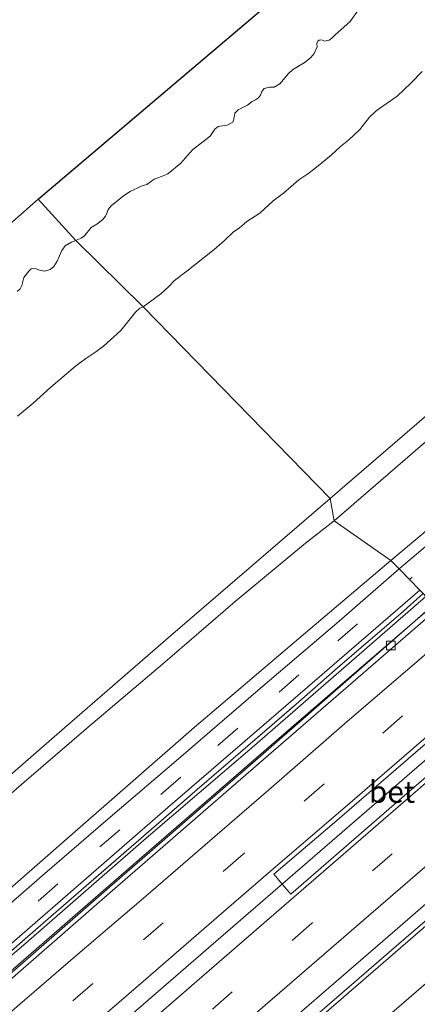
# Model space of a CAD drawing. Units: metres. Extents: x 140000 to 150003, y 556250 to 564935.
# Drawn here: x 146768 to 146813, y 562669 to 562781 of the extents above; entities that cross this region are included whole.
import ezdxf
from ezdxf.enums import TextEntityAlignment as Align

# ---------------------------------------------------------------- set-up
doc = ezdxf.new("R2010")
doc.units = ezdxf.units.M
doc.linetypes.add('IE-TERREINAFSCHEIDING', pattern=[10, 8, -2])
doc.linetypes.add('VW-3-9_STREEP', pattern=[12, 3, -9])
doc.layers.get('0').update_dxf_attribs({"lineweight": 25})
for name, color, linetype, lineweight in [('B-ME-BV-GELEIDECONSTRUCTIE-GELEIDERAIL-L-B1', 213, 'BV-GELEIDERAIL', 18), ('B-ME-GW-KRUINLIJN-L-B1', 93, 'Continuous', 18), ('B-ME-GW-TEENLIJN-L-B1', 93, 'Continuous', 18), ('B-ME-IE-GRASLAND-GV-B6', 93, 'Continuous', 18), ('B-ME-IE-HULPGEOMETRIE-L-B1', 53, 'Continuous', 18), ('B-ME-IE-TERREINAFSCHEIDING-RASTERHEKWERK-L-B1', 8, 'IE-TERREINAFSCHEIDING', 18), ('B-ME-OB-BEKLEDING-GV-B6', 253, 'Continuous', 18), ('B-ME-OB-WATERLIJN-L-B1', 133, 'OB-WATERLIJN', 18), ('B-ME-OG-WATER-GV-B6', 153, 'Continuous', 18), ('B-ME-VH-VERH_SOORT-BETON-OVERIG-GV-B6', 8, 'IE-TERREINAFSCHEIDING-NATUURLIJK-HOUTWAL', 18), ('B-ME-VH-VERH_SOORT-BITUMEN-GV-B6', 8, 'IE-TERREINAFSCHEIDING-NATUURLIJK-HOUTWAL', 18), ('B-ME-VV-KOLK-S-B1', 8, 'Continuous', 18), ('B-ME-VW-MARKERING-39STREEP-015-L-B1', 255, 'VW-3-9_STREEP', 18), ('B-ME-VW-MARKERING-STREEP-015-L-B1', 7, 'Continuous', 18)]:
    doc.layers.add(name, color=color, linetype=linetype, lineweight=lineweight)
doc.layers.add('B-ME-KG-KADASTRAAL-OPNAMEDTMGRENS-L-B1', color=10, linetype='Continuous')
doc.styles.add('NLCS-ISO', font='NLCS-ISO.TTF')
doc.linetypes.add('BV-GELEIDERAIL', pattern='A,10,-3,[108,NLCS.SHX,S=1,R=0,X=0,Y=0],-3', length=16)
doc.linetypes.add('IE-TERREINAFSCHEIDING-NATUURLIJK-HOUTWAL', pattern='A,7,-1.5,[67,NLCS.SHX,S=0.75,R=45,X=0,Y=0],-1.5,7,-1.5,[70,NLCS.SHX,S=0.75,R=0,X=0,Y=0],-1.5', length=20)
doc.linetypes.add('OB-WATERLIJN', pattern='A,10,[32,NLCS.SHX,S=2,R=0,X=0,Y=0],-12', length=22)

# ---------------------------------------------------------------- blocks, each defined once
blk = doc.blocks.new('kolk')
blk.add_lwpolyline([(-0.5, -0.5), (0.5, -0.5), (0.5, 0.5), (-0.5, 0.5)], close=True)

msp = doc.modelspace()

# ---------------------------------------------------------------- linework, layer by layer
at = {"layer": 'B-ME-BV-GELEIDECONSTRUCTIE-GELEIDERAIL-L-B1'}
for points in [[(146671.528, 562590.27, 5.072), (146676.625, 562594.683, 5.075), (146700.803, 562615.535, 5.06), (146710.548, 562623.971, 5.043), (146726.104, 562637.476, 5.054), (146742.515, 562651.613, 5.05), (146764.213, 562670.347, 5.092), (146781.237, 562685.091, 5.08), (146798.891, 562700.404, 5.042), (146815.171, 562714.429, 5.041)], [(146824.097, 562705.282, 4.76), (146809.478, 562692.631, 4.733), (146793.4, 562678.698, 4.877), (146771.809, 562660, 4.864), (146751.948, 562642.87, 4.852), (146731.761, 562625.391, 4.795), (146712.626, 562608.916, 4.798), (146690.414, 562589.671, 4.807), (146680.013, 562580.736, 4.802)], [(146689.177, 562570.44, 4.77), (146697.675, 562577.756, 4.716), (146705.764, 562584.721, 4.707), (146715.856, 562593.412, 4.688), (146726.938, 562602.99, 4.676), (146733.957, 562609.083, 4.668), (146744.099, 562617.829, 4.623), (146752.17, 562624.766, 4.592), (146759.252, 562630.913, 4.608), (146766.309, 562637.01, 4.611), (146773.368, 562643.055, 4.612), (146778.446, 562647.476, 4.612), (146784.536, 562652.692, 4.603), (146790.512, 562657.866, 4.602), (146797.623, 562664.011, 4.629), (146804.657, 562670.102, 4.62), (146811.706, 562676.207, 4.595), (146816.819, 562680.603, 4.592), (146822.826, 562685.789, 4.606), (146827.904, 562690.129, 4.61), (146833.866, 562695.27, 4.553)]]:
    msp.add_polyline3d(points, dxfattribs=at)
at = {"layer": 'B-ME-GW-KRUINLIJN-L-B1'}
for points in [[(146938.083, 562842.952, 7.875), (146925.358, 562831.963, 7.867), (146911.287, 562819.673, 7.865), (146893.484, 562804.395, 7.85), (146874.515, 562788.154, 7.839), (146853.446, 562769.969, 7.838), (146832.787, 562751.95, 7.844), (146814.328, 562736.012, 7.753), (146803.336, 562726.558, 7.732)], [(146939.693, 562841.195, 7.827), (146915.339, 562820.081, 7.767), (146895.629, 562803.209, 7.787), (146874.141, 562784.578, 7.803), (146853.224, 562766.634, 7.847), (146833.159, 562749.401, 7.903), (146803.76, 562723.977, 7.813)], [(146803.336, 562726.558, 7.732), (146785.095, 562710.859, 7.715), (146773.015, 562700.382, 7.709), (146760.856, 562689.787, 7.703), (146740.037, 562671.772, 7.701), (146728.146, 562661.415, 7.679), (146716.33, 562651.086, 7.658), (146696.581, 562634.099, 7.641), (146686.381, 562625.656, 7.673), (146672.778, 562613.761, 7.714), (146667.563, 562609.199, 7.745), (146663.724, 562605.732, 7.693), (146660.384, 562602.791, 7.732)], [(146803.76, 562723.977, 7.813), (146800.521, 562721.438, 7.726), (146792.48, 562714.794, 7.693), (146784.204, 562707.655, 7.717), (146775.756, 562700.505, 7.731), (146768.412, 562694.185, 7.721), (146758.464, 562685.526, 7.69), (146749.789, 562677.978, 7.69), (146742.512, 562671.739, 7.765), (146735.783, 562665.921, 7.741), (146730.499, 562661.225, 7.736), (146722.707, 562654.341, 7.667), (146715.338, 562647.999, 7.664), (146705.657, 562639.532, 7.664), (146698.345, 562633.228, 7.686), (146688.835, 562625.197, 7.736), (146679.61, 562617.179, 7.753), (146669.019, 562607.971, 7.788), (146661.541, 562601.491, 7.793)], [(146814.247, 562715.376, 4.729), (146806.318, 562708.482, 4.712), (146794.405, 562698.135, 4.704), (146782.348, 562687.774, 4.696), (146768.889, 562676.083, 4.702), (146756.127, 562665.131, 4.698), (146742.384, 562653.353, 4.698), (146728.744, 562641.34, 4.702), (146720.148, 562634.091, 4.704), (146710.472, 562625.836, 4.666), (146699.88, 562616.619, 4.683), (146688.633, 562606.853, 4.707), (146677.597, 562597.4, 4.745), (146670.666, 562591.239, 4.714)], [(146689.727, 562569.822, 3.919), (146698.775, 562577.517, 3.888), (146708.364, 562585.87, 3.864), (146712.599, 562589.719, 3.877), (146730.282, 562605.342, 3.896), (146749.847, 562622.214, 3.862), (146768.557, 562638.387, 3.856), (146782.528, 562650.417, 3.848), (146796.946, 562662.799, 3.861), (146812.737, 562676.494, 3.828), (146825.769, 562687.816, 3.875), (146834.16, 562694.969, 3.809)]]:
    msp.add_polyline3d(points, dxfattribs=at)
at = {"layer": 'B-ME-GW-TEENLIJN-L-B1'}
for points in [[(146942.35, 562834.674, 5.156), (146935.28, 562828.446, 5.117), (146926.413, 562820.846, 5.067), (146917.69, 562813.3, 5.074), (146908.751, 562805.427, 5.09), (146896.676, 562794.77, 5.091), (146884.569, 562783.952, 5.028), (146876.434, 562776.737, 5.001), (146867.812, 562769.275, 4.933), (146857.813, 562760.506, 4.978), (146851.576, 562755.033, 4.923), (146842.041, 562746.713, 4.912), (146832.329, 562738.371, 4.917), (146822.174, 562729.608, 4.938), (146813.793, 562722.426, 4.932), (146810.245, 562719.477, 4.927)], [(146810.245, 562719.477, 4.927), (146801, 562711.63, 4.905), (146787.788, 562700.42, 4.919), (146773.578, 562687.966, 4.897), (146759.719, 562675.863, 4.873), (146741.208, 562659.917, 4.873), (146725.972, 562646.586, 4.852), (146709.94, 562632.627, 4.871), (146693.743, 562618.893, 4.854), (146675.222, 562602.99, 4.897), (146666.682, 562595.715, 4.954)], [(146671.45, 562590.358, 4.111), (146682.512, 562599.706, 4.11), (146692.352, 562608.216, 4.116), (146704.5, 562618.657, 4.093), (146712.408, 562625.377, 4.077), (146723.068, 562634.486, 4.06), (146737.841, 562647.374, 4.115), (146749.948, 562657.826, 4.139), (146764.615, 562670.419, 4.115), (146778.162, 562682.197, 4.124), (146795.382, 562697.127, 4.112), (146815.164, 562714.436, 4.133)]]:
    msp.add_polyline3d(points, dxfattribs=at)
at = {"layer": 'B-ME-IE-GRASLAND-GV-B6'}
for points in [[(146803.76, 562723.977, 7.813), (146803.336, 562726.558, 7.732), (146814.328, 562736.012, 7.753), (146832.787, 562751.95, 7.844), (146853.446, 562769.969, 7.838), (146874.515, 562788.154, 7.839), (146893.484, 562804.395, 7.85), (146911.287, 562819.673, 7.865), (146925.358, 562831.963, 7.867), (146938.083, 562842.952, 7.875), (146939.693, 562841.195, 7.827), (146915.339, 562820.081, 7.767), (146895.629, 562803.209, 7.787), (146874.141, 562784.578, 7.803), (146853.224, 562766.634, 7.847), (146833.159, 562749.401, 7.903), (146803.76, 562723.977, 7.813)], [(146810.245, 562719.477, 4.927), (146803.76, 562723.977, 7.813), (146833.159, 562749.401, 7.903), (146853.224, 562766.634, 7.847), (146874.141, 562784.578, 7.803), (146895.629, 562803.209, 7.787), (146915.339, 562820.081, 7.767), (146939.693, 562841.195, 7.827), (146942.35, 562834.674, 5.156), (146935.28, 562828.446, 5.117), (146926.413, 562820.846, 5.067), (146917.69, 562813.3, 5.074), (146908.751, 562805.427, 5.09), (146896.676, 562794.77, 5.091), (146884.569, 562783.952, 5.028), (146876.434, 562776.737, 5.001), (146867.812, 562769.275, 4.933), (146857.813, 562760.506, 4.978), (146851.576, 562755.033, 4.923), (146842.041, 562746.713, 4.912), (146832.329, 562738.371, 4.917), (146822.174, 562729.608, 4.938), (146813.793, 562722.426, 4.932), (146810.245, 562719.477, 4.927)], [(146892.582, 562788.888, 4.809), (146883.435, 562780.903, 4.79), (146871.906, 562770.999, 4.757), (146859.786, 562760.387, 4.752), (146847.486, 562749.825, 4.784), (146836.595, 562740.423, 4.784), (146827.345, 562732.52, 4.762), (146814.167, 562721.026, 4.759), (146811.198, 562718.501, 4.757)], [(146811.198, 562718.501, 4.757), (146810.245, 562719.477, 4.927), (146813.793, 562722.426, 4.932), (146822.174, 562729.608, 4.938), (146832.329, 562738.371, 4.917), (146842.041, 562746.713, 4.912), (146851.576, 562755.033, 4.923), (146857.813, 562760.506, 4.978), (146867.812, 562769.275, 4.933), (146876.434, 562776.737, 5.001), (146884.569, 562783.952, 5.028)], [(146760.856, 562689.787, 7.703), (146773.015, 562700.382, 7.709), (146785.095, 562710.859, 7.715), (146803.336, 562726.558, 7.732), (146803.76, 562723.977, 7.813), (146800.521, 562721.438, 7.726), (146792.48, 562714.794, 7.693), (146784.204, 562707.655, 7.717), (146775.756, 562700.505, 7.731), (146768.412, 562694.185, 7.721), (146758.464, 562685.526, 7.69)], [(146758.464, 562685.526, 7.69), (146768.412, 562694.185, 7.721), (146775.756, 562700.505, 7.731), (146784.204, 562707.655, 7.717), (146792.48, 562714.794, 7.693), (146800.521, 562721.438, 7.726), (146803.76, 562723.977, 7.813), (146810.245, 562719.477, 4.927), (146801, 562711.63, 4.905), (146787.788, 562700.42, 4.919), (146773.578, 562687.966, 4.897), (146759.719, 562675.863, 4.873)], [(146759.719, 562675.863, 4.873), (146773.578, 562687.966, 4.897), (146787.788, 562700.42, 4.919), (146801, 562711.63, 4.905), (146810.245, 562719.477, 4.927), (146811.198, 562718.501, 4.757), (146804.335, 562712.546, 4.758), (146795.389, 562704.918, 4.745), (146786.276, 562697.085, 4.735), (146778.215, 562690.198, 4.726), (146770.497, 562683.511, 4.753), (146762.632, 562676.667, 4.738)], [(146752.147, 562662.894, 4.681), (146768.771, 562677.33, 4.713), (146784.813, 562691.269, 4.686), (146800.738, 562704.999, 4.694), (146813.559, 562716.081, 4.721), (146813.934, 562715.697, 4.728), (146811.39, 562713.419, 4.695), (146804.459, 562707.473, 4.687), (146799.73, 562703.337, 4.682), (146793.078, 562697.582, 4.684), (146788.14, 562693.326, 4.681), (146781.176, 562687.293, 4.688), (146774.33, 562681.359, 4.683), (146769.712, 562677.318, 4.685), (146765.229, 562673.44, 4.701)], [(146765.229, 562673.44, 4.701), (146769.712, 562677.318, 4.685), (146774.33, 562681.359, 4.683), (146781.176, 562687.293, 4.688), (146788.14, 562693.326, 4.681), (146793.078, 562697.582, 4.684), (146799.73, 562703.337, 4.682), (146804.459, 562707.473, 4.687), (146811.39, 562713.419, 4.695), (146813.934, 562715.697, 4.728), (146814.247, 562715.376, 4.729), (146806.318, 562708.482, 4.712), (146794.405, 562698.135, 4.704), (146782.348, 562687.774, 4.696), (146768.889, 562676.083, 4.702), (146756.127, 562665.131, 4.698)], [(146756.127, 562665.131, 4.698), (146768.889, 562676.083, 4.702), (146782.348, 562687.774, 4.696), (146794.405, 562698.135, 4.704), (146806.318, 562708.482, 4.712), (146814.247, 562715.376, 4.729), (146815.164, 562714.436, 4.133), (146795.382, 562697.127, 4.112), (146778.162, 562682.197, 4.124), (146764.615, 562670.419, 4.115)], [(146708.364, 562585.87, 3.864), (146698.775, 562577.517, 3.888), (146689.727, 562569.822, 3.919), (146688.205, 562571.532, 4.04), (146710.487, 562590.745, 4.001), (146732.265, 562609.394, 3.957), (146752.327, 562626.698, 3.939), (146773.191, 562644.77, 3.924), (146792.523, 562661.492, 3.907), (146810.725, 562677.235, 3.885), (146823.536, 562688.399, 3.889), (146832.717, 562696.448, 3.908), (146834.16, 562694.969, 3.809), (146825.769, 562687.816, 3.875), (146812.737, 562676.494, 3.828), (146796.946, 562662.799, 3.861), (146782.528, 562650.417, 3.848), (146768.557, 562638.387, 3.856), (146749.847, 562622.214, 3.862), (146730.282, 562605.342, 3.896), (146712.599, 562589.719, 3.877), (146708.364, 562585.87, 3.864)], [(146749.847, 562622.214, 3.862), (146768.557, 562638.387, 3.856), (146782.528, 562650.417, 3.848), (146796.946, 562662.799, 3.861), (146812.737, 562676.494, 3.828), (146825.769, 562687.816, 3.875), (146834.16, 562694.969, 3.809), (146836.517, 562690.47, 2.587), (146826.463, 562681.877, 2.445), (146816.472, 562673.132, 2.37), (146806.168, 562664.263, 2.433), (146797.266, 562656.481, 2.485), (146789.318, 562649.706, 2.487), (146779.102, 562640.978, 2.541), (146769.838, 562632.886, 2.594), (146760.484, 562624.861, 2.53)]]:
    msp.add_polyline3d(points, dxfattribs=at)
at = {"layer": 'B-ME-IE-HULPGEOMETRIE-L-B1'}
msp.add_polyline3d([(146813.559, 562716.081, 4.721), (146812.358, 562717.312, 4.765), (146811.198, 562718.501, 4.757), (146810.245, 562719.477, 4.927), (146803.76, 562723.977, 7.813), (146803.336, 562726.558, 7.732), (146782.0047, 562748.4194, -0.232), (146774.3167, 562755.9609, -0.9), (146770.025, 562760.696, -0.9)], dxfattribs=at)
at = {"layer": 'B-ME-IE-TERREINAFSCHEIDING-RASTERHEKWERK-L-B1'}
msp.add_polyline3d([(146670.403, 562591.534, 4.765), (146676.638, 562597.005, 4.751), (146686.025, 562605.109, 4.732), (146693.056, 562611.176, 4.721), (146700.012, 562617.191, 4.719), (146706.918, 562623.236, 4.694), (146713.93, 562629.214, 4.679), (146720.925, 562635.239, 4.679), (146725.665, 562639.265, 4.675), (146732.503, 562645.179, 4.676), (146739.573, 562651.328, 4.699), (146746.602, 562657.369, 4.68), (146755.798, 562665.346, 4.681), (146760.478, 562669.357, 4.693), (146765.229, 562673.44, 4.701), (146769.712, 562677.318, 4.685), (146774.33, 562681.359, 4.683), (146781.176, 562687.293, 4.688), (146788.14, 562693.326, 4.681), (146793.078, 562697.582, 4.684), (146799.73, 562703.337, 4.682), (146804.459, 562707.473, 4.687), (146811.39, 562713.419, 4.695), (146813.934, 562715.697, 4.728)], dxfattribs=at)
at = {"layer": 'B-ME-KG-KADASTRAAL-OPNAMEDTMGRENS-L-B1'}
for points in [[(146770.025, 562760.696, -0.9), (146804.267, 562789.8, -0.9), (146838.681, 562818.873, -0.9), (146872.835, 562847.794, -0.9), (146907.07, 562876.793, -0.9)], [(146630.027, 562636.901, -0.9), (146664.987, 562667.925, -0.9), (146700.016, 562698.921, -0.9), (146734.998, 562729.786, -0.9), (146770.025, 562760.696, -0.9)]]:
    msp.add_polyline3d(points, dxfattribs=at)
at = {"layer": 'B-ME-OB-BEKLEDING-GV-B6'}
for points in [[(146813.7991, 562775.2492, -0.0769), (146812.5372, 562773.9351, -0.0236), (146810.9739, 562772.4667, -0.0526), (146808.5666, 562770.7642, -0.135), (146807.8139, 562770.0482, -0.1399), (146806.6883, 562768.6337, -0.1108), (146805.4397, 562767.4835, -0.0526), (146804.5102, 562766.7063, -0.0866), (146803.4189, 562765.7152, -0.0866), (146802.3849, 562764.8365, -0.043), (146801.5684, 562764.1807, 0.054), (146800.7637, 562763.5859, -0.0236), (146799.7515, 562762.891, -0.0284), (146797.9778, 562761.3709, -0.1496), (146796.8208, 562760.5021, -0.2029), (146795.283, 562759.0935, -0.2223), (146793.8229, 562758.1324, -0.2417), (146792.9502, 562757.3781, -0.232), (146792.3062, 562756.9834, -0.1932), (146791.2758, 562755.9805, -0.1399), (146790.1044, 562754.9341, -0.1399), (146786.9559, 562752.4872, -0.1496), (146785.5762, 562751.4165, -0.2029), (146784.9004, 562750.7149, -0.1787), (146784.0148, 562749.886, -0.2174), (146782.0047, 562748.4194, -0.232), (146774.3167, 562755.9609, -0.9), (146774.9603, 562756.2662, -0.9), (146775.2735, 562756.4815, -0.9), (146776.062, 562757.4696, -0.9), (146776.7123, 562757.8569, -0.9), (146777.3619, 562758.3199, -0.9), (146777.678, 562758.7412, -0.9), (146777.8508, 562759.0916, -0.9), (146777.9757, 562759.5285, -0.9), (146778.3265, 562759.9538, -0.9), (146779.7453, 562761.0833, -0.9), (146780.5013, 562761.5858, -0.9), (146781.7465, 562762.1861, -0.9), (146782.3938, 562762.3674, -0.9), (146783.2606, 562762.9641, -0.9), (146784.0966, 562763.2675, -0.9), (146784.8034, 562763.5884, -0.9), (146786.2846, 562764.809, -0.9), (146787.5979, 562766.3322, -0.9), (146789.6146, 562767.8807, -0.9), (146790.1468, 562768.6764, -0.9), (146790.5423, 562768.9744, -0.9), (146791.5744, 562769.1519, -0.9), (146792.2077, 562769.4994, -0.9), (146792.3248, 562769.8405, -0.9), (146792.4264, 562770.4993, -0.9), (146792.8234, 562770.9003, -0.9), (146793.8917, 562771.4393, -0.9), (146794.4065, 562771.8514, -0.9), (146794.7847, 562772.0201, -0.9), (146795.1399, 562772.2457, -0.9), (146795.3778, 562772.5496, -0.9), (146795.5078, 562772.9654, -0.9), (146795.8047, 562773.3195, -0.9), (146796.3867, 562773.4579, -0.9), (146796.9439, 562773.4608, -0.9), (146797.5879, 562773.8555, -0.9), (146798.5633, 562775.0279, -0.9), (146799.0308, 562775.4506, -0.9), (146800.4622, 562776.3109, -0.9), (146801.1309, 562776.8411, -0.9), (146801.5136, 562777.3189, -0.9), (146801.8437, 562778.0829, -0.9), (146801.798, 562778.4511, -0.9), (146801.9243, 562778.7365, -0.9), (146802.0698, 562778.8347, -0.9), (146802.315, 562778.8905, -0.9), (146802.7286, 562778.7331, -0.9), (146803.2178, 562778.8309, -0.9), (146803.5173, 562779.0473, -0.9), (146803.8796, 562779.4442, -0.9), (146805.5544, 562780.9311, -0.9), (146806.669, 562782.4635, -0.9)], [(146814.328, 562736.012, 7.753), (146803.336, 562726.558, 7.732), (146782.0047, 562748.4194, -0.232), (146784.0148, 562749.886, -0.2174), (146784.9004, 562750.7149, -0.1787), (146785.5762, 562751.4165, -0.2029), (146786.9559, 562752.4872, -0.1496), (146790.1044, 562754.9341, -0.1399), (146791.2758, 562755.9805, -0.1399), (146792.3062, 562756.9834, -0.1932), (146792.9502, 562757.3781, -0.232), (146793.8229, 562758.1324, -0.2417), (146795.283, 562759.0935, -0.2223), (146796.8208, 562760.5021, -0.2029), (146797.9778, 562761.3709, -0.1496), (146799.7515, 562762.891, -0.0284), (146800.7637, 562763.5859, -0.0236), (146801.5684, 562764.1807, 0.054), (146802.3849, 562764.8365, -0.043), (146803.4189, 562765.7152, -0.0866), (146804.5102, 562766.7063, -0.0866), (146805.4397, 562767.4835, -0.0526), (146806.6883, 562768.6337, -0.1108), (146807.8139, 562770.0482, -0.1399), (146808.5666, 562770.7642, -0.135), (146810.9739, 562772.4667, -0.0526), (146812.5372, 562773.9351, -0.0236), (146813.7991, 562775.2492, -0.0769)], [(146767.6288, 562750.1499, -0.9), (146767.956, 562750.4535, -0.9), (146768.1447, 562750.8301, -0.9), (146768.3589, 562751.7754, -0.9), (146768.9266, 562752.4995, -0.9), (146769.2157, 562752.758, -0.9), (146769.712, 562752.7727, -0.9), (146770.1581, 562752.5921, -0.9), (146770.781, 562752.4727, -0.9), (146771.3748, 562752.6721, -0.9), (146771.7947, 562753.0162, -0.9), (146772.1884, 562753.6307, -0.9), (146772.6918, 562754.8344, -0.9), (146773.0726, 562755.3743, -0.9), (146773.7945, 562755.797, -0.9), (146774.3167, 562755.9609, -0.9)], [(146774.3167, 562755.9609, -0.9), (146782.0047, 562748.4194, -0.232), (146781.6152, 562748.2433, -0.2465), (146781.1108, 562747.7892, -0.2562), (146779.4578, 562745.7229, -0.135), (146777.4769, 562743.9377, -0.1011), (146776.5835, 562743.2675, -0.1205), (146775.4502, 562742.5206, -0.1399), (146774.25, 562741.6278, -0.1302), (146771.4519, 562739.2625, -0.135), (146769.4318, 562737.4185, -0.0769), (146767.6467, 562735.9269, -0.043)], [(146767.6467, 562735.9269, -0.043), (146769.4318, 562737.4185, -0.0769), (146771.4519, 562739.2625, -0.135), (146774.25, 562741.6278, -0.1302), (146775.4502, 562742.5206, -0.1399), (146776.5835, 562743.2675, -0.1205), (146777.4769, 562743.9377, -0.1011), (146779.4578, 562745.7229, -0.135), (146781.1108, 562747.7892, -0.2562), (146781.6152, 562748.2433, -0.2465), (146782.0047, 562748.4194, -0.232), (146803.336, 562726.558, 7.732), (146785.095, 562710.859, 7.715), (146773.015, 562700.382, 7.709), (146760.856, 562689.787, 7.703)], [(146806.168, 562664.263, 2.433), (146816.472, 562673.132, 2.37), (146826.463, 562681.877, 2.445), (146836.517, 562690.47, 2.587), (146842.585, 562686.335, -0.016), (146839.23, 562683.452, -0.015), (146836.269, 562680.695, -0.015), (146832.821, 562677.312, -0.028), (146831.002, 562675.401, -0.08), (146830.221, 562674.475, -0.201), (146828.839, 562673.229, -0.227), (146824.559, 562669.378, -0.234), (146819.456, 562664.936, -0.211)]]:
    msp.add_polyline3d(points, dxfattribs=at)
at = {"layer": 'B-ME-OB-WATERLIJN-L-B1'}
for points in [[(146774.3167, 562755.9609, -0.9), (146774.9603, 562756.2662, -0.9), (146775.2735, 562756.4815, -0.9), (146776.062, 562757.4696, -0.9), (146776.7123, 562757.8569, -0.9), (146777.3619, 562758.3199, -0.9), (146777.678, 562758.7412, -0.9), (146777.8508, 562759.0916, -0.9), (146777.9757, 562759.5285, -0.9), (146778.3265, 562759.9538, -0.9), (146779.7453, 562761.0833, -0.9), (146780.5013, 562761.5858, -0.9), (146781.7465, 562762.1861, -0.9), (146782.3938, 562762.3674, -0.9), (146783.2606, 562762.9641, -0.9), (146784.0966, 562763.2675, -0.9), (146784.8034, 562763.5884, -0.9), (146786.2846, 562764.809, -0.9), (146787.5979, 562766.3322, -0.9), (146789.6146, 562767.8807, -0.9), (146790.1468, 562768.6764, -0.9), (146790.5423, 562768.9744, -0.9), (146791.5744, 562769.1519, -0.9), (146792.2077, 562769.4994, -0.9), (146792.3248, 562769.8405, -0.9), (146792.4264, 562770.4993, -0.9), (146792.8234, 562770.9003, -0.9), (146793.8917, 562771.4393, -0.9), (146794.4065, 562771.8514, -0.9), (146794.7847, 562772.0201, -0.9), (146795.1399, 562772.2457, -0.9), (146795.3778, 562772.5496, -0.9), (146795.5078, 562772.9654, -0.9), (146795.8047, 562773.3195, -0.9), (146796.3867, 562773.4579, -0.9), (146796.9439, 562773.4608, -0.9), (146797.5879, 562773.8555, -0.9), (146798.5633, 562775.0279, -0.9), (146799.0308, 562775.4506, -0.9), (146800.4622, 562776.3109, -0.9), (146801.1309, 562776.8411, -0.9), (146801.5136, 562777.3189, -0.9), (146801.8437, 562778.0829, -0.9), (146801.798, 562778.4511, -0.9), (146801.9243, 562778.7365, -0.9), (146802.0698, 562778.8347, -0.9), (146802.315, 562778.8905, -0.9), (146802.7286, 562778.7331, -0.9), (146803.2178, 562778.8309, -0.9), (146803.5173, 562779.0473, -0.9), (146803.8796, 562779.4442, -0.9), (146805.5544, 562780.9311, -0.9), (146806.669, 562782.4635, -0.9)], [(146767.6288, 562750.1499, -0.9), (146767.956, 562750.4535, -0.9), (146768.1447, 562750.8301, -0.9), (146768.3589, 562751.7754, -0.9), (146768.9266, 562752.4995, -0.9), (146769.2157, 562752.758, -0.9), (146769.712, 562752.7727, -0.9), (146770.1581, 562752.5921, -0.9), (146770.781, 562752.4727, -0.9), (146771.3748, 562752.6721, -0.9), (146771.7947, 562753.0162, -0.9), (146772.1884, 562753.6307, -0.9), (146772.6918, 562754.8344, -0.9), (146773.0726, 562755.3743, -0.9), (146773.7945, 562755.797, -0.9), (146774.3167, 562755.9609, -0.9)]]:
    msp.add_polyline3d(points, dxfattribs=at)
at = {"layer": 'B-ME-OG-WATER-GV-B6'}
for points in [[(146806.669, 562782.4635, -0.9), (146805.5544, 562780.9311, -0.9), (146803.8796, 562779.4442, -0.9), (146803.5173, 562779.0473, -0.9), (146803.2178, 562778.8309, -0.9), (146802.7286, 562778.7331, -0.9), (146802.315, 562778.8905, -0.9), (146802.0698, 562778.8347, -0.9), (146801.9243, 562778.7365, -0.9), (146801.798, 562778.4511, -0.9), (146801.8437, 562778.0829, -0.9), (146801.5136, 562777.3189, -0.9), (146801.1309, 562776.8411, -0.9), (146800.4622, 562776.3109, -0.9), (146799.0308, 562775.4506, -0.9), (146798.5633, 562775.0279, -0.9), (146797.5879, 562773.8555, -0.9), (146796.9439, 562773.4608, -0.9), (146796.3867, 562773.4579, -0.9), (146795.8047, 562773.3195, -0.9), (146795.5078, 562772.9654, -0.9), (146795.3778, 562772.5496, -0.9), (146795.1399, 562772.2457, -0.9), (146794.7847, 562772.0201, -0.9), (146794.4065, 562771.8514, -0.9), (146793.8917, 562771.4393, -0.9), (146792.8234, 562770.9003, -0.9), (146792.4264, 562770.4993, -0.9), (146792.3248, 562769.8405, -0.9), (146792.2077, 562769.4994, -0.9), (146791.5744, 562769.1519, -0.9), (146790.5423, 562768.9744, -0.9), (146790.1468, 562768.6764, -0.9), (146789.6146, 562767.8807, -0.9), (146787.5979, 562766.3322, -0.9), (146786.2846, 562764.809, -0.9), (146784.8034, 562763.5884, -0.9), (146784.0966, 562763.2675, -0.9), (146783.2606, 562762.9641, -0.9), (146782.3938, 562762.3674, -0.9), (146781.7465, 562762.1861, -0.9), (146780.5013, 562761.5858, -0.9), (146779.7453, 562761.0833, -0.9), (146778.3265, 562759.9538, -0.9), (146777.9757, 562759.5285, -0.9), (146777.8508, 562759.0916, -0.9), (146777.678, 562758.7412, -0.9), (146777.3619, 562758.3199, -0.9), (146776.7123, 562757.8569, -0.9), (146776.062, 562757.4696, -0.9), (146775.2735, 562756.4815, -0.9), (146774.9603, 562756.2662, -0.9), (146774.3167, 562755.9609, -0.9), (146770.025, 562760.696, -0.9), (146804.267, 562789.8, -0.9)], [(146734.998, 562729.786, -0.9), (146770.025, 562760.696, -0.9), (146774.3167, 562755.9609, -0.9), (146773.7945, 562755.797, -0.9), (146773.0726, 562755.3743, -0.9), (146772.6918, 562754.8344, -0.9), (146772.1884, 562753.6307, -0.9), (146771.7947, 562753.0162, -0.9)], [(146771.7947, 562753.0162, -0.9), (146771.3748, 562752.6721, -0.9), (146770.781, 562752.4727, -0.9), (146770.1581, 562752.5921, -0.9), (146769.712, 562752.7727, -0.9), (146769.2157, 562752.758, -0.9), (146768.9266, 562752.4995, -0.9), (146768.3589, 562751.7754, -0.9), (146768.1447, 562750.8301, -0.9), (146767.956, 562750.4535, -0.9), (146767.6288, 562750.1499, -0.9)]]:
    msp.add_polyline3d(points, dxfattribs=at)
at = {"layer": 'B-ME-VH-VERH_SOORT-BETON-OVERIG-GV-B6'}
for points in [[(146764.615, 562670.419, 4.115), (146778.162, 562682.197, 4.124), (146795.382, 562697.127, 4.112), (146815.164, 562714.436, 4.133), (146815.592, 562713.997, 4.147), (146795.71, 562696.749, 4.112), (146778.49, 562681.819, 4.124), (146764.942, 562670.041, 4.115)], [(146825.178, 562704.174, 4.039), (146812.059, 562692.876, 4.069), (146798.849, 562681.393, 4.073), (146797.876, 562682.489, 4.107), (146796.876, 562683.675, 4.162), (146803.814, 562689.565, 4.118), (146823.125, 562706.277, 4.092), (146825.178, 562704.174, 4.039)]]:
    msp.add_polyline3d(points, dxfattribs=at)
at = {"layer": 'B-ME-VH-VERH_SOORT-BITUMEN-GV-B6'}
for points in [[(146813.559, 562716.081, 4.721), (146812.358, 562717.312, 4.765), (146811.198, 562718.501, 4.757), (146814.167, 562721.026, 4.759), (146827.345, 562732.52, 4.762), (146836.595, 562740.423, 4.784), (146847.486, 562749.825, 4.784), (146859.786, 562760.387, 4.752), (146871.906, 562770.999, 4.757), (146883.435, 562780.903, 4.79), (146892.582, 562788.888, 4.809)], [(146762.632, 562676.667, 4.738), (146770.497, 562683.511, 4.753), (146778.215, 562690.198, 4.726), (146786.276, 562697.085, 4.735), (146795.389, 562704.918, 4.745), (146804.335, 562712.546, 4.758), (146811.198, 562718.501, 4.757), (146812.358, 562717.312, 4.765), (146813.559, 562716.081, 4.721), (146800.738, 562704.999, 4.694), (146784.813, 562691.269, 4.686), (146768.771, 562677.33, 4.713), (146752.147, 562662.894, 4.681)], [(146764.942, 562670.041, 4.115), (146778.49, 562681.819, 4.124), (146795.71, 562696.749, 4.112), (146815.592, 562713.997, 4.147), (146817.702, 562711.835, 4.268), (146820.259, 562709.215, 4.287), (146822.742, 562706.67, 4.135), (146823.125, 562706.277, 4.092), (146803.814, 562689.565, 4.118), (146796.876, 562683.675, 4.162), (146797.876, 562682.489, 4.107), (146798.849, 562681.393, 4.073), (146812.059, 562692.876, 4.069), (146825.178, 562704.174, 4.039), (146825.527, 562703.816, 4.143), (146828.019, 562701.263, 4.2), (146830.541, 562698.678, 3.97), (146832.717, 562696.448, 3.908), (146823.536, 562688.399, 3.889), (146810.725, 562677.235, 3.885), (146792.523, 562661.492, 3.907), (146773.191, 562644.77, 3.924), (146752.327, 562626.698, 3.939)]]:
    msp.add_polyline3d(points, dxfattribs=at)
at = {"layer": 'B-ME-VW-MARKERING-39STREEP-015-L-B1'}
for points in [[(146945.578, 562832.373, 4.893), (146938.258, 562826.133, 4.954), (146928.977, 562818.101, 4.905), (146919.713, 562810.084, 4.886), (146906.321, 562798.452, 4.881), (146892.527, 562786.52, 4.85), (146881.058, 562776.604, 4.807), (146865.21, 562762.888, 4.782), (146851.448, 562750.969, 4.776), (146837.607, 562739.042, 4.775), (146821.75, 562725.405, 4.767), (146812.358, 562717.312, 4.765)], [(146668.866, 562593.261, 4.846), (146674.366, 562598.007, 4.812), (146681.158, 562603.872, 4.793), (146688.544, 562610.26, 4.783), (146695.546, 562616.243, 4.782), (146701.983, 562621.835, 4.779), (146708.891, 562627.8, 4.75), (146715.548, 562633.534, 4.749), (146722.743, 562639.728, 4.749), (146729.482, 562645.564, 4.742), (146736, 562651.225, 4.747), (146743.001, 562657.3, 4.747), (146748.811, 562662.264, 4.742), (146756.149, 562668.58, 4.747), (146763.363, 562674.914, 4.742), (146770, 562680.616, 4.738), (146777.05, 562686.779, 4.74), (146784.02, 562692.781, 4.742), (146790.515, 562698.378, 4.754), (146797.491, 562704.446, 4.766), (146804.181, 562710.286, 4.754), (146812.358, 562717.312, 4.765)], [(146820.259, 562709.215, 4.287), (146811.589, 562701.738, 4.266), (146802.633, 562693.99, 4.261), (146793.384, 562685.952, 4.255), (146776.228, 562671.198, 4.261), (146766.089, 562662.418, 4.259), (146756.946, 562654.549, 4.261), (146748.368, 562647.104, 4.261), (146739.445, 562639.364, 4.262), (146722.388, 562624.675, 4.262), (146713.089, 562616.672, 4.249), (146695.634, 562601.546, 4.243), (146686.501, 562593.666, 4.272), (146676.331, 562584.874, 4.337)], [(146828.019, 562701.263, 4.2), (146819.481, 562693.856, 4.197), (146801.238, 562678.084, 4.192), (146782.857, 562662.212, 4.183), (146765.426, 562647.097, 4.189), (146747.443, 562631.584, 4.189), (146729.32, 562615.932, 4.18), (146710.957, 562600.039, 4.211), (146692.993, 562584.505, 4.248), (146683.759, 562576.527, 4.311)]]:
    msp.add_polyline3d(points, dxfattribs=at)
at = {"layer": 'B-ME-VW-MARKERING-STREEP-015-L-B1'}
for points in [[(146673.91, 562587.593, 4.174), (146683.846, 562596.159, 4.18), (146695.213, 562605.987, 4.175), (146705.528, 562614.878, 4.174), (146713.543, 562621.784, 4.173), (146720.101, 562627.483, 4.173), (146727.201, 562633.607, 4.174), (146734.392, 562639.829, 4.159), (146745.626, 562649.543, 4.173), (146753.364, 562656.231, 4.162), (146760.129, 562662.07, 4.153), (146767.624, 562668.569, 4.161), (146774.257, 562674.314, 4.149), (146782.033, 562680.958, 4.146), (146788.745, 562686.77, 4.146), (146796.315, 562693.315, 4.145), (146804.96, 562700.817, 4.158), (146813.768, 562708.4, 4.156), (146817.702, 562711.835, 4.268)], [(146678.717, 562582.193, 4.145), (146688.062, 562590.269, 4.151), (146699.409, 562600.093, 4.141), (146713.658, 562612.378, 4.117), (146727.453, 562624.312, 4.12), (146738.491, 562633.853, 4.166), (146751.522, 562645.152, 4.186), (146761.931, 562654.156, 4.194), (146774.318, 562664.831, 4.188), (146782.299, 562671.705, 4.188), (146791.508, 562679.703, 4.166), (146796.53, 562684.011, 4.174), (146805.871, 562692.048, 4.166), (146815.42, 562700.317, 4.149), (146822.742, 562706.67, 4.135)], [(146681.367, 562579.215, 4.184), (146692.734, 562589.034, 4.184), (146704.709, 562599.373, 4.156), (146715.424, 562608.617, 4.154), (146727.072, 562618.712, 4.158), (146737.602, 562627.798, 4.156), (146744.533, 562633.826, 4.145), (146750.27, 562638.746, 4.127), (146757.88, 562645.337, 4.146), (146766.192, 562652.528, 4.154), (146773.147, 562658.507, 4.15), (146783.195, 562667.217, 4.154), (146789.525, 562672.696, 4.157), (146798.611, 562680.567, 4.116), (146813.904, 562693.811, 4.09), (146825.527, 562703.816, 4.143)], [(146830.541, 562698.678, 3.97), (146813.266, 562683.772, 3.968), (146791.409, 562664.866, 3.967), (146765.793, 562642.687, 3.983), (146737.142, 562617.957, 4.003), (146711.715, 562596.022, 4.013), (146686.15, 562573.841, 4.214)]]:
    msp.add_polyline3d(points, dxfattribs=at)

# ---------------------------------------------------------------- block references
at = {"layer": 'B-ME-VV-KOLK-S-B1', "rotation": 90}
msp.add_blockref('kolk', (146810.248, 562709.764, 4.218), dxfattribs=at)

# ---------------------------------------------------------------- texts
at = {"layer": 'B-ME-VH-VERH_SOORT-BETON-OVERIG-GV-B6', "ltscale": 0.2, "style": 'NLCS-ISO'}
msp.add_text('bet', height=2.5, dxfattribs=at).set_placement((146810.3694, 562693.0779), align=Align.MIDDLE_CENTER)

doc.saveas('drawing.dxf')
